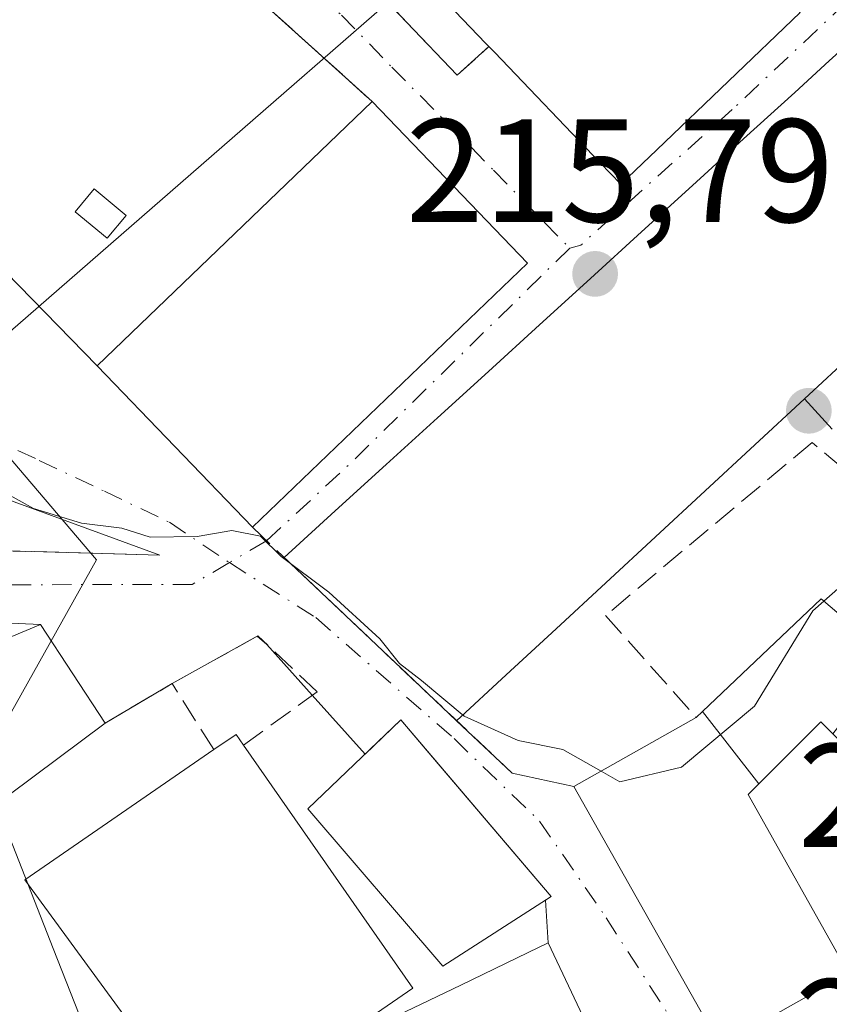
# Model space of a CAD drawing. Units: metres. Extents: x 616891 to 620320, y 4775703 to 4778076.
# Drawn here: x 618112 to 618167, y 4776410 to 4776477 of the extents above; entities that cross this region are included whole.
import ezdxf

# ---------------------------------------------------------------- set-up
doc = ezdxf.new("R2010")
doc.units = ezdxf.units.M
doc.header["$MEASUREMENT"] = 0
doc.linetypes.add('DGN Style 3', pattern=[2.307223458686699, 1.648016756204785, -0.6592067024819142])
doc.linetypes.add('DGN Style 4', pattern=[2.6384748266838614, 1.318413404963828, -0.6592067024819142, 0.001648016756204785, -0.6592067024819142])
for name, color, linetype, lineweight in [('Curva de nivel normal', 30, 'Continuous', 0), ('Edificación Cxs', 1, 'Continuous', 13), ('Edificación ligera Cxs', 1, 'Continuous', 0), ('Instalación deportiva CxS', 7, 'Continuous', 0), ('Instalación sanitaria CxS', 9, 'Continuous', 0), ('Muro lineal', 1, 'DGN Style 3', 13), ('Núcleo urbano CxS', 7, 'Continuous', 0), ('Obra de contención lineal', 1, 'DGN Style 3', 13), ('Pista deportiva Cxs', 7, 'Continuous', 0), ('Punto de cota en terreno', 7, 'Continuous', 0), ('Rótulo de punto de cota en terreno', 7, 'Continuous', 0), ('Vegetación y arbolados urbanos CxS', 151, 'Continuous', 0), ('Vía urbana Cxs', 4, 'Continuous', 0), ('Vía urbana eje', 4, 'DGN Style 4', 0)]:
    doc.layers.add(name, color=color, linetype=linetype, lineweight=lineweight)
doc.styles.add('Style-Arial', font='txt')

# ---------------------------------------------------------------- blocks, each defined once
blk = doc.blocks.new('*U15')
at = {"layer": 'Núcleo urbano CxS', "color": 7, "linetype": 'Continuous', "lineweight": 0}
for points in [[(618116.3022999996, 4776269.890699999, 203.6015999999945), (618137.7326999997, 4776353.7235, 208.6374999999971), (618114.1189000001, 4776413.680400001, 211.2262999999948), (618109.2163000006, 4776426.128500001, 212.3424999999988), (618117.0683000004, 4776440.1325, 214.6918000000005), (618106.9348999998, 4776452.007099999, 215.0847000000067), (618156.0131000001, 4776494.723900001, 219.787599999996), (618152.1750999996, 4776499.872300001, 221.1006999999954), (618151.8517000005, 4776500.3069, 221.2026000000042), (618184.4430999998, 4776521.659499999, 221.9725999999937), (618188.1392999999, 4776517.9539, 221.3606), (618192.9303000001, 4776513.150900001, 220.5385999999999), (618212.2061000001, 4776493.826900001, 213.7651000000042), (618222.2040999997, 4776474.305500001, 211.5463000000018), (618216.9858999997, 4776446.9893, 210.7504000000045), (618214.5081000002, 4776442.143300001, 211.8286999999982), (618218.4572999999, 4776431.892899999, 211.5182000000059), (618227.9959000006, 4776407.1349, 208.7842999999993), (618250.5318999998, 4776376.771500001, 210.5026000000071), (618232.3541000001, 4776364.942500001, 211.7997999999934), (618226.0751, 4776331.0725, 214.1701999999932), (618209.5351, 4776318.1171, 213.7404999999999), (618250.9908999996, 4776271.5867, 215.8395000000019)], [(618168.0736999996, 4776475.1187, 216.4799999999959), (618166.9515000005, 4776474.096700001, 216.4277000000002), (618164.5976999998, 4776471.9531, 216.3411000000051), (618161.1217, 4776468.787500001, 216.2581000000064), (618157.6457000002, 4776465.621900001, 216.1897999999928), (618154.1697000006, 4776462.456300001, 216.1281000000017), (618150.6936999997, 4776459.2907, 216.0507999999973), (618147.2178999997, 4776456.125299999, 215.9275999999954), (618143.7418999998, 4776452.9597, 215.9190999999992), (618140.2659, 4776449.7941, 215.8093999999983), (618136.7899000002, 4776446.628500001, 215.6845999999932), (618133.3139000004, 4776443.462900001, 215.5828000000038), (618129.8378999997, 4776440.297300001, 215.2589000000008), (618132.7735000001, 4776437.517899999, 215.2425999999978), (618135.7090999996, 4776434.738299999, 215.3246999999974), (618138.6445000004, 4776431.958699999, 215.1692999999941), (618141.5800999999, 4776429.179099999, 215.1404000000039), (618144.9628999997, 4776432.3091, 215.6312999999937), (618148.3454999998, 4776435.439099999, 215.724000000002), (618151.7281, 4776438.5691, 215.7495999999956), (618155.1107000001, 4776441.699100001, 215.786300000007), (618158.4935, 4776444.829100001, 215.8315000000002), (618161.8761, 4776447.9593, 215.8695000000007), (618165.2587000001, 4776451.089299999, 215.9100000000035), (618167.1501000002, 4776449.020099999, 215.8613000000041)]]:
    blk.add_polyline3d(points, dxfattribs=at)
blk = doc.blocks.new('5PATER')
at = {"layer": 'Vegetación y arbolados urbanos CxS', "linetype": 'Continuous', "lineweight": 0}
h = blk.add_hatch(color=51, dxfattribs=at)
edge = h.paths.add_edge_path()
edge.add_ellipse((0, 0), major_axis=(-0.1095731443231308, -0.1110710700762829), ratio=0.9994222409660322, start_angle=0, end_angle=360)
blk = doc.blocks.new('*U40')
at = {"layer": 'Vía urbana Cxs', "color": 4, "linetype": 'Continuous', "lineweight": 0}
for points in [[(618168.0736999996, 4776475.1187, 216.5668000000005), (618166.9515000005, 4776474.096700001, 216.8071999999956), (618164.5976999998, 4776471.9531, 217.1735999999946), (618161.1217, 4776468.787500001, 217.4731999999931), (618157.6457000002, 4776465.621900001, 217.1057000000001), (618154.1697000006, 4776462.456300001, 216.1609999999928), (618150.6936999997, 4776459.2907, 216.3451000000059), (618147.2178999997, 4776456.125299999, 216.761599999998), (618143.7418999998, 4776452.9597, 217.1826000000001), (618140.2659, 4776449.7941, 217.8657999999996), (618136.7899000002, 4776446.628500001, 217.4986000000063), (618133.3139000004, 4776443.462900001, 218.2983999999997), (618131.1728999997, 4776441.5131, 217.9419000000053), (618129.8378999997, 4776440.2974, 217.712400000004), (618132.7735000001, 4776437.517899999, 217.179099999994), (618135.7090999996, 4776434.738299999, 216.6481000000058), (618138.6445000004, 4776431.958699999, 217.1919999999955), (618141.5800999999, 4776429.179099999, 217.3426999999938), (618144.1895000003, 4776426.708500001, 217.7229999999981), (618145.3601000002, 4776425.600099999, 218.2173999999941), (618149.5701000001, 4776424.700099999, 221.0871999999945), (618159.5301000001, 4776407.0601, 219.6676000000007)], [(618153.3437000001, 4776402.349500001, 220.5703999999969), (618147.8101000005, 4776414.050100001, 220.4961999999941), (618147.6191999996, 4776416.967300001, 219.5681000000041), (618148.0100999996, 4776417.220100001, 219.6024000000034), (618139.9425999997, 4776426.699200001, 219.5883999999933), (618137.7801000001, 4776429.2401, 219.2446000000054), (618135.3425000003, 4776426.9102, 220.5948000000062), (618131.7547000004, 4776430.914100001, 216.8056999999972), (618128.6644000001, 4776434.3629, 216.7412999999942), (618127.9924999997, 4776434.923599999, 216.6763999999966), (618122.2100999998, 4776431.710100001, 215.5326999999961), (618117.6501000002, 4776429.0101, 213.8282000000036), (618113.2500999998, 4776435.7301, 214.5742999999929), (618102.0202000003, 4776436.2259, 212.9765999999945)], [(618020.0701000001, 4776485.7301, 216.040399999998), (618034.3800999997, 4776480.390100001, 217.0120000000024), (618035.0783000002, 4776479.9582, 216.363400000002), (618033.0701000001, 4776475.6501, 213.3261999999959), (618050.4200999998, 4776470.9901, 213.7112999999954), (618052.4160000002, 4776470.300799999, 213.5896999999968), (618055.4704999998, 4776469.245800001, 213.1938999999984), (618084.7301000003, 4776459.140100001, 216.0571999999956), (618102.2301000003, 4776454.1501, 216.7160000000004), (618103.0800999999, 4776455.0101, 217.5231000000058), (618103.5000999998, 4776454.670100001, 217.1937000000034), (618109.0996000003, 4776461.525599999, 220.6201000000001), (618117.1001000004, 4776453.350099999, 219.8228999999992), (618127.6700999998, 4776442.350099999, 219.4872000000032), (618146.4001000002, 4776460.340100001, 218.5059999999939), (618135.8300999999, 4776471.3301, 221.0022000000026), (618117.1601, 4776488.1801, 219.5599999999977), (618122.9801000003, 4776494.220100001, 219.6548000000039), (618123.6700999998, 4776494.940099999, 219.8390999999974), (618136.7901, 4776510.380100001, 223.3843999999954), (618135.9801000003, 4776515.800100001, 224.123900000006), (618119.2301000003, 4776545.5601, 231.3034999999945), (618117.1290999996, 4776553.606899999, 234.5292999999947)]]:
    blk.add_polyline3d(points, dxfattribs=at)
for points in [[(618145.0000999998, 4776507.370100001, 222.7118000000046), (618142.8901000004, 4776507.940099999, 222.8870000000024), (618141.9055000005, 4776507.376800001, 222.8157999999967), (618138.8701, 4776505.640100001, 222.5316000000021), (618136.4797, 4776502.5952, 221.9836000000068), (618134.7910000002, 4776500.4442, 221.5246000000043), (618128.6801000005, 4776492.6601, 220.0056000000041), (618127.5500999996, 4776490.620100001, 219.7679999999964), (618127.9001000002, 4776487.4901, 219.3883999999962), (618141.6201, 4776473.120100001, 219.1490999999951), (618143.7801000001, 4776475.0701, 221.195000000007), (618144.1501000002, 4776474.690099999, 221.5017999999982), (618151.3614999996, 4776467.1687, 221.194399999993), (618152.7600999996, 4776465.710100001, 220.0676999999996), (618155.2030999997, 4776468.049100001, 220.5890000000072), (618164.9700999996, 4776477.4001, 219.8405999999959), (618164.2001, 4776478.290100001, 220.5338000000047), (618165.7001, 4776480.140100001, 218.6255999999994), (618157.8800999997, 4776491.590100001, 219.4051000000036)], [(618100.3004000002, 4776445.922900001, 214.7507000000041), (618095.3792000003, 4776446.3992, 214.4717999999993), (618092.8800999997, 4776443.110099999, 214.1103000000003), (618094.4001000002, 4776441.210100001, 213.5096999999951), (618117.4314000001, 4776440.561100001, 214.8055000000022), (618121.3701, 4776440.450099999, 215.3868999999977), (618107.2855000002, 4776445.6054, 216.5469000000012)]]:
    blk.add_polyline3d(points, close=True, dxfattribs=at)

msp = doc.modelspace()

# ---------------------------------------------------------------- linework, layer by layer
at = {"layer": 'Curva de nivel normal', "color": 30, "linetype": 'Continuous', "lineweight": 0, "elevation": 215, "flags": 128}
msp.add_lwpolyline([(618110.8200000003, 4776444.720000001), (618112.7599999999, 4776443.619999999), (618116.04, 4776442.630000001), (618118.79, 4776442.279999999), (618120.7100000001, 4776441.67), (618123.9100000003, 4776441.720000001), (618126.2800000003, 4776442.140000001), (618128.2300000006, 4776441.74), (618129.6399999997, 4776440.369999999), (618132.8700000001, 4776437.92), (618136.3600000005, 4776434.76), (618137.6799999997, 4776433.07), (618139.1900000004, 4776431.92), (618142.0999999996, 4776429.49), (618145.7699999996, 4776427.84), (618148.8200000003, 4776427.220000001), (618151.4139, 4776425.741599999), (618152.6799999997, 4776425.02), (618156.8899999997, 4776426.02), (618161.8600000005, 4776430.16), (618165.8300000001, 4776436.65), (618169.5999999996, 4776439.970000001)], dxfattribs=at)
at = {"layer": 'Edificación Cxs', "color": 1, "linetype": 'Continuous', "lineweight": 13, "flags": 128}
for points, elevation in [([(618164.2004000006, 4776478.289899999), (618164.9700999996, 4776477.4001), (618155.2030999997, 4776468.049100001), (618152.7600999996, 4776465.710100001), (618151.3614999996, 4776467.1687), (618144.1501000002, 4776474.690099999), (618143.7801000001, 4776475.0701), (618143.5417, 4776475.317700001), (618141.4700999996, 4776477.470100001), (618148.1601, 4776483.9001), (618150.3063000003, 4776481.6687), (618150.6801000005, 4776481.280099999), (618155.3587999997, 4776485.7729)], 224.1720999999962), ([(618171.1602999996, 4776433.410399999), (618167.1873000005, 4776428.281400001), (618166.3701, 4776429.100099999), (618162.1580999997, 4776424.887599999), (618158.3167000003, 4776429.805600001), (618166.4001000002, 4776437.4801)], 224.8914999999979), ([(618162.1580999997, 4776424.887599999), (618161.4301000005, 4776424.1601), (618168.2701000003, 4776412.0001), (618159.5301000001, 4776407.0601), (618149.5701000001, 4776424.700099999), (618157.8901000004, 4776429.4001), (618158.3167000003, 4776429.805600001)], 225.3053000000073), ([(618138.6001000004, 4776410.9801), (618124.6101000002, 4776401.340100001), (618112.1801000005, 4776418.340100001), (618125.0401, 4776427.220100001), (618126.5601000005, 4776428.2501), (618127.0601000005, 4776427.5101)], 223.2932000000001), ([(618162.2674000004, 4776383.4812), (618154.1880000001, 4776379.797), (618154.0701000001, 4776380.050100001), (618139.5100999996, 4776373.520099999), (618132.2001, 4776388.9801), (618147.2701000003, 4776396.6801), (618147.0078999996, 4776397.352299999), (618146.7200999996, 4776398.090100001), (618132.4600999998, 4776392.190099999), (618132.3000999996, 4776392.5601), (618129.6105000004, 4776398.415300001), (618127.8400999998, 4776402.270099999), (618129.6464999998, 4776403.1391), (618138.4001000002, 4776407.350099999), (618137.5500999996, 4776409.110099999), (618141.8574999999, 4776411.184), (618146.4408999998, 4776413.390900001), (618146.4499000004, 4776413.395199999), (618147.8101000005, 4776414.050100001), (618153.3437000001, 4776402.349500001), (618154.2287, 4776400.4781), (618154.5401, 4776399.8201)], 225.6684999999998)]:
    msp.add_lwpolyline(points, close=True, dxfattribs=dict(at, elevation=elevation))
at = {"layer": 'Edificación Cxs', "color": 1, "linetype": 'Continuous', "lineweight": 13, "extrusion": (-0.01749044908192558, -0.04728610171495848, 0.9987282457082685), "elevation": -236451.4612762658, "flags": 128}
msp.add_lwpolyline([(-1077277.280078101, 4688288.36110094), (-1077291.009706492, 4688295.019546609), (-1077279.680423455, 4688318.410386576)], dxfattribs=at)
at = {"layer": 'Edificación Cxs', "color": 1, "linetype": 'Continuous', "lineweight": 13, "extrusion": (0.1119900008957821, -0.1164399347030588, 0.9868637095899869), "elevation": -486728.8785703427, "flags": 128}
msp.add_lwpolyline([(3756570.310109152, 2974566.325455653), (3756570.310109152, 2974550.874371081)], dxfattribs=at)
at = {"layer": 'Edificación Cxs', "color": 1, "linetype": 'Continuous', "lineweight": 13, "extrusion": (0.02722913709474334, 0.0261533463076741, 0.9992870341248237), "elevation": 141970.3646851296, "flags": 128}
msp.add_lwpolyline([(3016632.486582626, -3751859.706424956), (3016632.486582626, -3751833.717662895)], dxfattribs=at)
at = {"layer": 'Edificación Cxs', "color": 1, "linetype": 'Continuous', "lineweight": 13, "extrusion": (-0.08884922783126359, -0.1671936745334976, 0.9819124655027938), "elevation": -853298.0326922196, "flags": 128}
msp.add_lwpolyline([(-1695613.162056064, 4426410.930648418), (-1695604.347737128, 4426421.882639043), (-1695597.308806879, 4426417.942013944)], dxfattribs=at)
at = {"layer": 'Edificación Cxs', "color": 1, "linetype": 'Continuous', "lineweight": 13, "extrusion": (-0.07833909215320244, -0.01957156215188063, 0.996734639006565), "elevation": -141691.8228141862, "flags": 128}
msp.add_lwpolyline([(-4484180.229227696, 1751683.379713225), (-4484175.539226362, 1751672.080206101), (-4484185.724909448, 1751666.939450504)], dxfattribs=at)
at = {"layer": 'Edificación Cxs', "color": 1, "linetype": 'Continuous', "lineweight": 13, "extrusion": (-0.252382499901898, 0.2547182418025222, 0.9334997006085756), "elevation": 1060842.566532809, "flags": 128}
msp.add_lwpolyline([(-3800940.641567541, -2761122.758930331), (-3800942.446266611, -2761122.396666232), (-3800942.2806014, -2761121.456564403)], dxfattribs=at)
at = {"layer": 'Edificación Cxs', "color": 1, "linetype": 'Continuous', "lineweight": 13, "extrusion": (-0.1371002310139184, 0.1963836064606128, 0.9708949509444642), "elevation": 853478.6635782382, "flags": 128}
msp.add_lwpolyline([(-3241005.296886974, -3458872.606167926), (-3241005.296886974, -3458851.842155221)], dxfattribs=at)
at = {"layer": 'Edificación Cxs', "color": 1, "linetype": 'Continuous', "lineweight": 13}
for points in [[(618143.7801000001, 4776475.0701, 221.195000000007), (618143.5417, 4776475.317700001, 221.0059000000037), (618141.4700999996, 4776477.470100001, 220.1677999999956), (618148.1601, 4776483.9001, 220.3926000000065), (618150.3063000003, 4776481.6687, 223.5780999999988), (618150.6801000005, 4776481.280099999, 224.1720999999961), (618155.3591, 4776485.772700001, 221.6619000000064), (618155.7001, 4776486.100099999, 221.3365999999951), (618154.0000999998, 4776487.870100001, 219.7881999999954), (618157.8800999997, 4776491.590100001, 219.4051000000036)], [(618157.8800999997, 4776491.590100001, 219.4051000000036), (618165.7001, 4776480.140100001, 218.6255999999994), (618164.2001, 4776478.290100001, 220.5338000000047), (618164.9700999996, 4776477.4001, 219.8405999999959), (618155.2030999997, 4776468.049100001, 220.5890000000072), (618152.7600999996, 4776465.710100001, 220.0676999999996), (618151.3614999996, 4776467.1687, 221.194399999993), (618144.1501000002, 4776474.690099999, 221.5017999999982), (618143.7801000001, 4776475.0701, 221.195000000007)], [(618157.8901000004, 4776429.4001, 223.3125), (618158.3169, 4776429.805299999, 222.7888999999996), (618166.4001000002, 4776437.4801, 218.5798000000068), (618171.1601, 4776433.4101, 224.2206000000006), (618176.1601, 4776438.370100001, 221.3935999999958), (618176.7901, 4776439.0001, 221.7198000000062)], [(618148.0100999996, 4776417.220100001, 219.6024000000034), (618140.6501000002, 4776412.460100001, 223.5117999999929), (618131.4401000004, 4776423.1801, 223.3819999999978), (618137.7801000001, 4776429.2401, 219.2446000000054), (618148.0100999996, 4776417.220100001, 219.6024000000034)], [(618168.2701000003, 4776412.0001, 221.7072999999946), (618159.5301000001, 4776407.0601, 219.6676000000007), (618149.5701000001, 4776424.700099999, 221.0871999999945), (618157.8901000004, 4776429.4001, 223.3125)], [(618177.3800999997, 4776418.0801, 222.170100000003), (618167.1875, 4776428.2817, 224.8914999999979), (618166.3701, 4776429.100099999, 224.2320000000036), (618162.1579, 4776424.887900001, 224.5840999999928), (618161.4301000005, 4776424.1601, 225.3053000000073), (618168.2701000003, 4776412.0001, 221.7072999999946)], [(618138.6001000004, 4776410.9801, 223.2932000000001), (618124.6101000002, 4776401.340100001, 217.232600000003), (618112.1801000005, 4776418.340100001, 214.570000000007), (618125.0401, 4776427.220100001, 217.853099999993)], [(618127.8400999998, 4776402.270099999, 222.2111000000005), (618129.6464999998, 4776403.1391, 223.8761999999988), (618138.4001000002, 4776407.350099999, 224.4186999999947), (618137.5500999996, 4776409.110099999, 223.6291000000056), (618141.8574999999, 4776411.184, 224.2253999999957), (618146.4408999998, 4776413.390900001, 221.6536999999953), (618146.4499000004, 4776413.395199999, 221.6465000000026), (618147.8101000005, 4776414.050100001, 220.4961999999941), (618153.3437000001, 4776402.349500001, 220.5703999999969), (618154.2287, 4776400.4781, 221.4964000000036), (618154.5401, 4776399.8201, 221.7425999999978)]]:
    msp.add_polyline3d(points, dxfattribs=at)
for points in [[(618146.4001000002, 4776460.340100001, 221.0022000000026), (618127.6700999998, 4776442.350099999, 221.0022000000026), (618117.1001000004, 4776453.350099999, 221.0022000000026), (618135.8300999999, 4776471.3301, 221.0022000000026)], [(618117.6501000002, 4776429.0101, 214.5742999999929), (618107.8601000002, 4776421.7301, 214.5742999999929), (618100.4200999998, 4776430.370100001, 214.5742999999929), (618113.2500999998, 4776435.7301, 214.5742999999929)], [(618148.0100999996, 4776417.220100001, 223.5117999999929), (618140.6501000002, 4776412.460100001, 223.5117999999929), (618131.4401000004, 4776423.1801, 223.5117999999929), (618137.7801000001, 4776429.2401, 223.5117999999929)]]:
    msp.add_3dface(points, dxfattribs=at)
at = {"layer": 'Edificación ligera Cxs', "color": 1, "linetype": 'Continuous', "lineweight": 0}
msp.add_polyline3d([(618119.0719999997, 4776463.580399999, 218.2130000000034), (618117.7795000002, 4776462.0218, 218.2357000000048), (618115.6100000005, 4776463.821000001, 217.8709999999992), (618116.9024, 4776465.3795, 217.5982999999979), (618119.0719999997, 4776463.580399999, 218.2130000000034)], dxfattribs=at)
msp.add_3dface([(618119.0719999997, 4776463.580399999, 218.2357000000048), (618117.7795000002, 4776462.0218, 218.2357000000048), (618115.6100000005, 4776463.821000001, 218.2357000000048), (618116.9024, 4776465.3795, 218.2357000000048)], dxfattribs=at)
at = {"layer": 'Instalación deportiva CxS', "color": 7, "linetype": 'Continuous', "lineweight": 0, "extrusion": (0.6791702944196892, -0.7339807294166555, 4.781952227168866e-06), "elevation": -3085983.57274066, "flags": 128}
msp.add_lwpolyline([(3697745.080124065, 231.1724260214131), (3697740.471557829, 230.7847260214339), (3697735.862855758, 230.8444260207376), (3697731.254142725, 230.776626021392), (3697726.645576487, 230.7411260214026), (3697722.037010251, 230.7149260214038), (3697717.428444014, 231.0820260214111)], dxfattribs=at)
at = {"layer": 'Instalación deportiva CxS', "color": 7, "linetype": 'Continuous', "lineweight": 0, "extrusion": (-0.1568081119285333, 0.171548770850249, 0.9726161808509961), "elevation": 722671.4754390129, "flags": 128}
msp.add_lwpolyline([(-3678865.802804858, -3023290.964783708), (-3678865.802804858, -3023293.847100243)], dxfattribs=at)
at = {"layer": 'Instalación deportiva CxS', "color": 7, "linetype": 'Continuous', "lineweight": 0, "extrusion": (-0.6875494253499755, -0.7261375817990132, 3.728096636530818e-10), "elevation": -3893347.622070659, "flags": 128}
msp.add_lwpolyline([(-2835175.305127966, 217.344051477621), (-2835179.347889833, 217.1934514776129), (-2835183.390510334, 216.6495514776233), (-2835187.433272201, 217.1805514776114), (-2835191.475892699, 217.7138514776215)], dxfattribs=at)
msp.add_lwpolyline([(-2835175.305127966, 217.344051477621), (-2835179.347889833, 217.1934514776129), (-2835183.390510334, 216.6495514776233), (-2835187.433272201, 217.1805514776114), (-2835191.475892699, 217.7138514776215)], dxfattribs=at)
at = {"layer": 'Instalación deportiva CxS', "color": 7, "linetype": 'Continuous', "lineweight": 0, "extrusion": (0.1582598698139458, 0.1464326031428775, 0.9764790352809801), "elevation": 797464.1949392658, "flags": 128}
msp.add_lwpolyline([(3086098.36498325, -3610603.354677315), (3086098.36498325, -3610598.635096501)], dxfattribs=at)
at = {"layer": 'Instalación deportiva CxS', "color": 7, "linetype": 'Continuous', "lineweight": 0}
for points in [[(618167.1501000002, 4776449.020099999, 217.0853000000061), (618165.2587000001, 4776451.089299999, 216.415399999998), (618161.8761, 4776447.9593, 216.027700000006), (618158.4935, 4776444.829100001, 216.087400000004), (618155.1107000001, 4776441.699100001, 216.0195999999996), (618151.7281, 4776438.5691, 215.9841000000015), (618148.3454999998, 4776435.439099999, 215.957899999994), (618144.9628999997, 4776432.3091, 216.3249999999971), (618141.5800999999, 4776429.179099999, 217.3426999999938), (618138.6445000004, 4776431.958699999, 217.1919999999955), (618135.7090999996, 4776434.738299999, 216.6481000000058), (618132.7735000001, 4776437.517899999, 217.179099999994), (618129.8378999997, 4776440.297300001, 217.712400000004), (618133.3139000004, 4776443.462900001, 218.2983999999997), (618136.7899000002, 4776446.628500001, 217.4986000000063), (618140.2659, 4776449.7941, 217.8657999999996), (618143.7418999998, 4776452.9597, 217.1826000000001), (618147.2178999997, 4776456.125299999, 216.761599999998), (618150.6936999997, 4776459.2907, 216.3451000000059), (618154.1697000006, 4776462.456300001, 216.1609999999928), (618157.6457000002, 4776465.621900001, 217.1057000000001), (618161.1217, 4776468.787500001, 217.4731999999931), (618164.5976999998, 4776471.9531, 217.1735999999946), (618166.9515000005, 4776474.096700001, 216.8071999999956), (618168.0736999996, 4776475.1187, 216.5668000000005)], [(618129.8380000005, 4776440.2974, 217.712400000004), (618131.1728999997, 4776441.5131, 217.9419000000053), (618133.3139000004, 4776443.462900001, 218.2983999999997), (618136.7899000002, 4776446.628500001, 217.4986000000063), (618140.2659, 4776449.7941, 217.8657999999996), (618143.7418999998, 4776452.9597, 217.1826000000001), (618147.2178999997, 4776456.125299999, 216.761599999998), (618150.6936999997, 4776459.2907, 216.3451000000059), (618154.1697000006, 4776462.456300001, 216.1609999999928), (618157.6457000002, 4776465.621900001, 217.1057000000001), (618161.1217, 4776468.787500001, 217.4731999999931), (618164.5976999998, 4776471.9531, 217.1735999999946), (618166.9515000005, 4776474.096700001, 216.8071999999956), (618168.0736999996, 4776475.1187, 216.5668000000005), (618170.0555999996, 4776472.989800001, 216.2498999999953), (618170.7525000004, 4776472.2413, 216.1840999999986), (618170.9461000003, 4776472.033399999, 216.1766000000061), (618173.4315, 4776469.3639, 216.1103000000003), (618176.1105000004, 4776466.4867, 216.2597999999998), (618178.7893000003, 4776463.609300001, 217.2915000000066)]]:
    msp.add_polyline3d(points, dxfattribs=at)
at = {"layer": 'Instalación sanitaria CxS', "color": 9, "linetype": 'Continuous', "lineweight": 0, "extrusion": (-0.03273365658096525, -0.03142291219251002, 0.998970023732535), "elevation": -170103.7106056782, "flags": 128}
msp.add_lwpolyline([(-3017690.557958595, 3749824.506224975), (-3017690.557958595, 3749850.496300937)], dxfattribs=at)
at = {"layer": 'Instalación sanitaria CxS', "color": 9, "linetype": 'Continuous', "lineweight": 0, "extrusion": (0.1119900008957821, -0.1164399347030588, 0.9868637095899869), "elevation": -486728.8785703427, "flags": 128}
msp.add_lwpolyline([(3756570.310109152, 2974566.325455653), (3756570.310109152, 2974550.874371081)], dxfattribs=at)
at = {"layer": 'Instalación sanitaria CxS', "color": 9, "linetype": 'Continuous', "lineweight": 0, "extrusion": (0.02722913709474334, 0.0261533463076741, 0.9992870341248237), "elevation": 141970.3646851296, "flags": 128}
msp.add_lwpolyline([(3016632.486582626, -3751859.706424956), (3016632.486582626, -3751833.717662895)], dxfattribs=at)
at = {"layer": 'Instalación sanitaria CxS', "color": 9, "linetype": 'Continuous', "lineweight": 0, "extrusion": (0.01524327730819825, -0.01586339171246648, 0.9997579683604838), "elevation": -66128.85042729233, "flags": 128}
msp.add_lwpolyline([(3755174.343294126, 3015091.377579357), (3755174.343294126, 3015106.636596181)], dxfattribs=at)
at = {"layer": 'Instalación sanitaria CxS', "color": 9, "linetype": 'Continuous', "lineweight": 0}
msp.add_3dface([(618146.4001000002, 4776460.340100001, 218.5059999999939), (618127.6700999998, 4776442.350099999, 219.4872000000032), (618117.1001000004, 4776453.350099999, 219.8228999999992), (618135.8300999999, 4776471.3301, 221.0022000000026)], dxfattribs=at)
at = {"layer": 'Muro lineal', "color": 1, "linetype": 'DGN Style 3', "lineweight": 13, "extrusion": (-0.04250130543907412, 0.03835816800319396, 0.9983597998634627), "elevation": 157165.7497366608, "flags": 128}
msp.add_lwpolyline([(-3960030.09740195, -2736853.807062426), (-3960030.09740195, -2736828.616362936)], dxfattribs=at)
at = {"layer": 'Muro lineal', "color": 1, "linetype": 'DGN Style 3', "lineweight": 13, "extrusion": (0.03779673800122626, -0.03578831890918455, 0.9986443825637439), "elevation": -147358.4428193109, "flags": 128}
msp.add_lwpolyline([(3893341.202580064, 2831371.25050195), (3893341.202580064, 2831346.855605105)], dxfattribs=at)
at = {"layer": 'Muro lineal', "color": 1, "linetype": 'DGN Style 3', "lineweight": 13}
for points in [[(618157.8800999997, 4776491.590100001, 219.4051000000036), (618145.0000999998, 4776507.370100001, 222.7118000000046), (618142.8901000004, 4776507.940099999, 222.8870000000024), (618138.8701, 4776505.640100001, 222.5316000000021), (618128.6801000005, 4776492.6601, 220.0056000000041), (618127.5500999996, 4776490.620100001, 219.7679999999964), (618127.9001000002, 4776487.4901, 219.3883999999962), (618141.6201, 4776473.120100001, 219.1490999999951), (618143.7801000001, 4776475.0701, 221.195000000007)], [(618176.7901, 4776439.0001, 221.7198000000062), (618165.7801000001, 4776448.120100001, 216.882700000002), (618151.7200999996, 4776436.340100001, 216.2136000000028), (618157.8901000004, 4776429.4001, 223.3125)], [(618127.0601000005, 4776427.5101, 218.3200999999972), (618132.0800999999, 4776431.1501, 216.5507000000071), (618128.0401, 4776434.950099999, 216.6637000000046), (618122.2100999998, 4776431.710100001, 215.5326999999961)]]:
    msp.add_polyline3d(points, dxfattribs=at)
at = {"layer": 'Núcleo urbano CxS', "color": 7, "linetype": 'Continuous', "lineweight": 0}
for points in [[(618027.0708999997, 4776509.834100001, 215.5647999999928), (618044.6595000001, 4776503.256100001, 215.5215000000026), (618035.4105000002, 4776476.1775, 213.0584999999992), (618052.3063000003, 4776469.124100001, 212.9066000000021), (618067.1503, 4776468.141100001, 213.8551000000007), (618085.6312999995, 4776505.103499999, 218.853099999993), (618102.1057000002, 4776518.763499999, 220.269100000005), (618115.7461000001, 4776506.829100001, 220.368100000007), (618127.1283, 4776496.8705, 220.7869999999967), (618140.8866999998, 4776513.241900001, 224.0063999999984), (618151.8517000005, 4776500.3069, 221.2026000000042), (618152.1750999996, 4776499.872300001, 221.1006999999954), (618156.0131000001, 4776494.723900001, 219.787599999996), (618106.9348999998, 4776452.007099999, 215.0847000000067), (618117.0683000004, 4776440.1325, 214.6918000000005), (618109.2163000006, 4776426.128500001, 212.3424999999988), (618114.1189000001, 4776413.680400001, 211.2262999999948), (618137.7326999997, 4776353.7235, 208.6374999999971), (618096.0478999997, 4776357.311699999, 205.3081999999995), (618093.8192999996, 4776321.701099999, 199.7032000000036), (618069.8909, 4776318.362700001, 197.507500000007), (618054.8788999999, 4776342.8037, 196.8990999999951), (618046.1464999998, 4776345.3391, 196.3693999999959), (617981.3601000002, 4776372.6591, 195.0531999999948)], [(618151.8517000005, 4776500.3069, 221.2026000000042), (618152.1750999996, 4776499.872300001, 221.1006999999954), (618156.0131000001, 4776494.723900001, 219.787599999996), (618106.9348999998, 4776452.007099999, 215.0847000000067), (618117.0683000004, 4776440.1325, 214.6918000000005), (618109.2163000006, 4776426.128500001, 212.3424999999988), (618114.1189000001, 4776413.680400001, 211.2262999999948), (618137.7326999997, 4776353.7235, 208.6374999999971)], [(618151.8517000005, 4776500.3069, 221.2026000000042), (618152.1750999996, 4776499.872300001, 221.1006999999954), (618156.0131000001, 4776494.723900001, 219.787599999996), (618106.9348999998, 4776452.007099999, 215.0847000000067), (618117.0683000004, 4776440.1325, 214.6918000000005), (618109.2163000006, 4776426.128500001, 212.3424999999988), (618114.1189000001, 4776413.680400001, 211.2262999999948), (618137.7326999997, 4776353.7235, 208.6374999999971)], [(618167.1501000002, 4776449.020099999, 215.8613000000041), (618165.2587000001, 4776451.089299999, 215.9100000000035), (618161.8761, 4776447.9593, 215.8695000000007), (618158.4935, 4776444.829100001, 215.8315000000002), (618155.1107000001, 4776441.699100001, 215.786300000007), (618151.7281, 4776438.5691, 215.7495999999956), (618148.3454999998, 4776435.439099999, 215.724000000002), (618144.9628999997, 4776432.3091, 215.6312999999937), (618141.5800999999, 4776429.179099999, 215.1404000000039), (618138.6445000004, 4776431.958699999, 215.1692999999941), (618135.7090999996, 4776434.738299999, 215.3246999999974), (618132.7735000001, 4776437.517899999, 215.2425999999978), (618129.8378999997, 4776440.297300001, 215.2589000000008), (618133.3139000004, 4776443.462900001, 215.5828000000038), (618136.7899000002, 4776446.628500001, 215.6845999999932), (618140.2659, 4776449.7941, 215.8093999999983), (618143.7418999998, 4776452.9597, 215.9190999999992), (618147.2178999997, 4776456.125299999, 215.9275999999954), (618150.6936999997, 4776459.2907, 216.0507999999973), (618154.1697000006, 4776462.456300001, 216.1281000000017), (618157.6457000002, 4776465.621900001, 216.1897999999928), (618161.1217, 4776468.787500001, 216.2581000000064), (618164.5976999998, 4776471.9531, 216.3411000000051), (618166.9515000005, 4776474.096700001, 216.4277000000002), (618168.0736999996, 4776475.1187, 216.4799999999959)], [(618168.0736999996, 4776475.1187, 216.4799999999959), (618166.9515000005, 4776474.096700001, 216.4277000000002), (618164.5976999998, 4776471.9531, 216.3411000000051), (618161.1217, 4776468.787500001, 216.2581000000064), (618157.6457000002, 4776465.621900001, 216.1897999999928), (618154.1697000006, 4776462.456300001, 216.1281000000017), (618150.6936999997, 4776459.2907, 216.0507999999973), (618147.2178999997, 4776456.125299999, 215.9275999999954), (618143.7418999998, 4776452.9597, 215.9190999999992), (618140.2659, 4776449.7941, 215.8093999999983), (618136.7899000002, 4776446.628500001, 215.6845999999932), (618133.3139000004, 4776443.462900001, 215.5828000000038), (618129.8378999997, 4776440.297300001, 215.2589000000008), (618132.7735000001, 4776437.517899999, 215.2425999999978), (618135.7090999996, 4776434.738299999, 215.3246999999974), (618138.6445000004, 4776431.958699999, 215.1692999999941), (618141.5800999999, 4776429.179099999, 215.1404000000039)], [(618168.0736999996, 4776475.1187, 216.4799999999959), (618166.9515000005, 4776474.096700001, 216.4277000000002), (618164.5976999998, 4776471.9531, 216.3411000000051), (618161.1217, 4776468.787500001, 216.2581000000064), (618157.6457000002, 4776465.621900001, 216.1897999999928), (618154.1697000006, 4776462.456300001, 216.1281000000017), (618150.6936999997, 4776459.2907, 216.0507999999973), (618147.2178999997, 4776456.125299999, 215.9275999999954), (618143.7418999998, 4776452.9597, 215.9190999999992), (618140.2659, 4776449.7941, 215.8093999999983), (618136.7899000002, 4776446.628500001, 215.6845999999932), (618133.3139000004, 4776443.462900001, 215.5828000000038), (618129.8378999997, 4776440.297300001, 215.2589000000008), (618132.7735000001, 4776437.517899999, 215.2425999999978), (618135.7090999996, 4776434.738299999, 215.3246999999974), (618138.6445000004, 4776431.958699999, 215.1692999999941), (618141.5800999999, 4776429.179099999, 215.1404000000039)], [(618141.5800999999, 4776429.179099999, 215.1404000000039), (618144.9628999997, 4776432.3091, 215.6312999999937), (618148.3454999998, 4776435.439099999, 215.724000000002), (618151.7281, 4776438.5691, 215.7495999999956), (618155.1107000001, 4776441.699100001, 215.786300000007), (618158.4935, 4776444.829100001, 215.8315000000002), (618161.8761, 4776447.9593, 215.8695000000007), (618165.2587000001, 4776451.089299999, 215.9100000000035), (618167.1501000002, 4776449.020099999, 215.8613000000041)], [(618141.5800999999, 4776429.179099999, 215.1404000000039), (618144.9628999997, 4776432.3091, 215.6312999999937), (618148.3454999998, 4776435.439099999, 215.724000000002), (618151.7281, 4776438.5691, 215.7495999999956), (618155.1107000001, 4776441.699100001, 215.786300000007), (618158.4935, 4776444.829100001, 215.8315000000002), (618161.8761, 4776447.9593, 215.8695000000007), (618165.2587000001, 4776451.089299999, 215.9100000000035), (618167.1501000002, 4776449.020099999, 215.8613000000041)]]:
    msp.add_polyline3d(points, dxfattribs=at)
at = {"layer": 'Obra de contención lineal', "color": 1, "linetype": 'DGN Style 3', "lineweight": 13, "extrusion": (-0.4363676076165744, 0.1805031601380166, 0.8814771240384954), "elevation": 592622.4949650064, "flags": 128}
msp.add_lwpolyline([(-4649994.432493538, -1105751.309206268), (-4649997.499805357, -1105756.222947649), (-4649993.26182634, -1105759.832442644)], dxfattribs=at)
at = {"layer": 'Obra de contención lineal', "color": 1, "linetype": 'DGN Style 3', "lineweight": 13}
msp.add_polyline3d([(618089.1300999997, 4776443.120100001, 219.6150000000052), (618092.8800999997, 4776443.110099999, 214.1103000000003), (618094.4001000002, 4776441.210100001, 213.5096999999951), (618121.3701, 4776440.450099999, 215.3868999999977)], dxfattribs=at)
at = {"layer": 'Pista deportiva Cxs', "color": 7, "linetype": 'Continuous', "lineweight": 0, "elevation": 218.2983999999998, "flags": 128}
msp.add_lwpolyline([(618168.6413000004, 4776454.2193), (618165.2587000001, 4776451.089299999), (618161.8761, 4776447.9593), (618158.4935, 4776444.829100001), (618155.1107000001, 4776441.699100001), (618151.7281, 4776438.5691), (618148.3454999998, 4776435.439099999), (618144.9628999997, 4776432.3091), (618141.5800999999, 4776429.179099999), (618138.6445000004, 4776431.958699999), (618135.7090999996, 4776434.738299999), (618132.7735000001, 4776437.517899999), (618129.8378999997, 4776440.297300001), (618133.3139000004, 4776443.462900001), (618136.7899000002, 4776446.628500001), (618140.2659, 4776449.7941), (618143.7418999998, 4776452.9597), (618147.2178999997, 4776456.125299999), (618150.6936999997, 4776459.2907), (618154.1697000006, 4776462.456300001), (618157.6457000002, 4776465.621900001), (618161.1217, 4776468.787500001), (618164.5976999998, 4776471.9531), (618166.9515000005, 4776474.096700001), (618168.0736999996, 4776475.1187)], dxfattribs=at)
at = {"layer": 'Pista deportiva Cxs', "color": 7, "linetype": 'Continuous', "lineweight": 0, "extrusion": (-0.6875494253499755, -0.7261375817990132, 3.728096636530818e-10), "elevation": -3893347.622070659, "flags": 128}
msp.add_lwpolyline([(-2835175.305127966, 217.344051477621), (-2835179.347889833, 217.1934514776129), (-2835183.390510334, 216.6495514776233), (-2835187.433272201, 217.1805514776114), (-2835191.475892699, 217.7138514776215)], dxfattribs=at)
at = {"layer": 'Pista deportiva Cxs', "color": 7, "linetype": 'Continuous', "lineweight": 0, "extrusion": (0.1582598698139458, 0.1464326031428775, 0.9764790352809801), "elevation": 797464.1949392658, "flags": 128}
msp.add_lwpolyline([(3086098.36498325, -3610603.354677315), (3086098.36498325, -3610598.635096501)], dxfattribs=at)
at = {"layer": 'Pista deportiva Cxs', "color": 7, "linetype": 'Continuous', "lineweight": 0}
for points in [[(618129.8380000005, 4776440.2974, 217.712400000004), (618133.3139000004, 4776443.462900001, 218.2983999999997), (618136.7899000002, 4776446.628500001, 217.4986000000063), (618140.2659, 4776449.7941, 217.8657999999996), (618143.7418999998, 4776452.9597, 217.1826000000001), (618147.2178999997, 4776456.125299999, 216.761599999998), (618150.6936999997, 4776459.2907, 216.3451000000059), (618154.1697000006, 4776462.456300001, 216.1609999999928), (618157.6457000002, 4776465.621900001, 217.1057000000001), (618161.1217, 4776468.787500001, 217.4731999999931), (618164.5976999998, 4776471.9531, 217.1735999999946), (618166.9515000005, 4776474.096700001, 216.8071999999956), (618168.0736999996, 4776475.1187, 216.5668000000005)], [(618168.6413000004, 4776454.2193, 217.055600000007), (618165.2587000001, 4776451.089299999, 216.415399999998), (618161.8761, 4776447.9593, 216.027700000006), (618158.4935, 4776444.829100001, 216.087400000004), (618155.1107000001, 4776441.699100001, 216.0195999999996), (618151.7281, 4776438.5691, 215.9841000000015), (618148.3454999998, 4776435.439099999, 215.957899999994), (618144.9628999997, 4776432.3091, 216.3249999999971)]]:
    msp.add_polyline3d(points, dxfattribs=at)
at = {"layer": 'Vía urbana Cxs', "color": 4, "linetype": 'Continuous', "lineweight": 0, "extrusion": (-0.05651271182166216, 0.05100370452220967, 0.9970982577096266), "elevation": 208905.561254711, "flags": 128}
msp.add_lwpolyline([(-3960030.141399416, -2733366.06883301), (-3960030.141399416, -2733388.399116565)], dxfattribs=at)
at = {"layer": 'Vía urbana Cxs', "color": 4, "linetype": 'Continuous', "lineweight": 0, "extrusion": (0.1119900008957821, -0.1164399347030588, 0.9868637095899869), "elevation": -486728.8785703427, "flags": 128}
msp.add_lwpolyline([(3756570.310109152, 2974550.874371081), (3756570.310109152, 2974566.325455653)], dxfattribs=at)
at = {"layer": 'Vía urbana Cxs', "color": 4, "linetype": 'Continuous', "lineweight": 0, "extrusion": (0.0486260701970013, -0.04968969900516785, 0.9975802920617328), "elevation": -207064.6327864812, "flags": 128}
msp.add_lwpolyline([(3782505.4266413, 2974293.285554862), (3782505.4266413, 2974281.818980467)], dxfattribs=at)
at = {"layer": 'Vía urbana Cxs', "color": 4, "linetype": 'Continuous', "lineweight": 0, "extrusion": (0.02722913709474334, 0.0261533463076741, 0.9992870341248237), "elevation": 141970.3646851296, "flags": 128}
msp.add_lwpolyline([(3016632.486582626, -3751833.717662895), (3016632.486582626, -3751859.706424956)], dxfattribs=at)
at = {"layer": 'Vía urbana Cxs', "color": 4, "linetype": 'Continuous', "lineweight": 0, "extrusion": (0.01524327730819825, -0.01586339171246648, 0.9997579683604838), "elevation": -66128.85042729233, "flags": 128}
msp.add_lwpolyline([(3755174.343294126, 3015106.636596181), (3755174.343294126, 3015091.377579357)], dxfattribs=at)
at = {"layer": 'Vía urbana Cxs', "color": 4, "linetype": 'Continuous', "lineweight": 0, "extrusion": (-0.2051335775234457, -0.7116312996435507, 0.671938322124928), "elevation": -3525717.246454801, "flags": 128}
msp.add_lwpolyline([(-729042.1549900398, 3199105.012689636), (-729057.1164550144, 3199106.578972196), (-729063.916208399, 3199104.153664667)], dxfattribs=at)
at = {"layer": 'Vía urbana Cxs', "color": 4, "linetype": 'Continuous', "lineweight": 0, "extrusion": (-0.6875494253499755, -0.7261375817990132, 3.728096636530818e-10), "elevation": -3893347.622070659, "flags": 128}
msp.add_lwpolyline([(-2835191.475892699, 217.7138514776215), (-2835187.433272201, 217.1805514776114), (-2835183.390510334, 216.6495514776233), (-2835179.347889833, 217.1934514776129), (-2835175.305127966, 217.344051477621)], dxfattribs=at)
msp.add_lwpolyline([(-2835191.475892699, 217.7138514776215), (-2835187.433272201, 217.1805514776114), (-2835183.390510334, 216.6495514776233), (-2835179.347889833, 217.1934514776129), (-2835175.305127966, 217.344051477621)], dxfattribs=at)
at = {"layer": 'Vía urbana Cxs', "color": 4, "linetype": 'Continuous', "lineweight": 0, "extrusion": (0.05066413311244007, -0.07737794875562128, 0.9957137132039195), "elevation": -338060.9726035558, "flags": 128}
msp.add_lwpolyline([(3133589.340555748, 3641795.73660718), (3133589.340555748, 3641803.803518932)], dxfattribs=at)
at = {"layer": 'Vía urbana Cxs', "color": 4, "linetype": 'Continuous', "lineweight": 0, "extrusion": (-0.1489088445477438, -0.08275431857617079, 0.9853820978546594), "elevation": -487101.8334261462, "flags": 128}
msp.add_lwpolyline([(-3874766.898715269, 2818745.487967975), (-3874766.898715269, 2818738.774490361)], dxfattribs=at)
at = {"layer": 'Vía urbana Cxs', "color": 4, "linetype": 'Continuous', "lineweight": 0, "extrusion": (-0.05669519127461758, 0.04730505013525148, 0.9972702179038717), "elevation": 191120.6936823239, "flags": 128}
msp.add_lwpolyline([(-4063487.021995864, -2578362.73989189), (-4063487.021995864, -2578363.617483782)], dxfattribs=at)
at = {"layer": 'Vía urbana Cxs', "color": 4, "linetype": 'Continuous', "lineweight": 0, "extrusion": (-0.009294100023474342, 0.01037262706294435, 0.9999030094527004), "elevation": 44015.94287990667, "flags": 128}
msp.add_lwpolyline([(618107.0691711584, 4776231.300738733), (618103.9785051398, 4776234.749724278)], dxfattribs=at)
at = {"layer": 'Vía urbana Cxs', "color": 4, "linetype": 'Continuous', "lineweight": 0, "extrusion": (-0.2634706462029835, -0.1560023564056118, 0.9519697912146576), "elevation": -907786.4794941305, "flags": 128}
msp.add_lwpolyline([(-3795073.607932802, 2823068.368343499), (-3795073.607932802, 2823062.801574215)], dxfattribs=at)
at = {"layer": 'Vía urbana Cxs', "color": 4, "linetype": 'Continuous', "lineweight": 0, "extrusion": (-0.3844515413656736, 0.4290388334935754, 0.8173877242141762), "elevation": 1811809.856104352, "flags": 128}
msp.add_lwpolyline([(-3647895.795406865, -2570320.347732636), (-3647895.795406865, -2570326.92502713)], dxfattribs=at)
at = {"layer": 'Vía urbana Cxs', "color": 4, "linetype": 'Continuous', "lineweight": 0, "extrusion": (-0.6875621215737155, -0.7261255586179721, 4.581254544899034e-05), "elevation": -3893298.032304005, "flags": 128}
msp.add_lwpolyline([(-2835243.38274492, 395.7044934666455), (-2835239.789305763, 396.0848934670393), (-2835238.177209326, 396.5792934675541)], dxfattribs=at)
at = {"layer": 'Vía urbana Cxs', "color": 4, "linetype": 'Continuous', "lineweight": 0, "extrusion": (-0.542406631672253, 0.1159539117615406, 0.8320755592283418), "elevation": 218740.6632790242, "flags": 128}
msp.add_lwpolyline([(-4800112.262959631, -327749.9539823828), (-4800112.26295963, -327744.7800233533)], dxfattribs=at)
at = {"layer": 'Vía urbana Cxs', "color": 4, "linetype": 'Continuous', "lineweight": 0, "extrusion": (0.03437040827834834, -0.06087289176745402, 0.9975535905818032), "elevation": -269288.1843729672, "flags": 128}
msp.add_lwpolyline([(2886683.932052035, 3845891.522886397), (2886683.932052035, 3845871.215585638)], dxfattribs=at)
at = {"layer": 'Vía urbana Cxs', "color": 4, "linetype": 'Continuous', "lineweight": 0, "extrusion": (-0.06170265663090375, -0.03990389266658444, 0.9972965765080829), "elevation": -228520.0057742598, "flags": 128}
msp.add_lwpolyline([(-3675087.31698327, 3104476.991757829), (-3675087.316983271, 3104477.458541655)], dxfattribs=at)
at = {"layer": 'Vía urbana Cxs', "color": 4, "linetype": 'Continuous', "lineweight": 0, "extrusion": (-0.01975881864842521, 0.301940416530901, 0.9531220141990031), "elevation": 1430188.737115822, "flags": 128}
msp.add_lwpolyline([(-928727.3485251652, -4504249.507972573), (-928727.3485251653, -4504252.575197418)], dxfattribs=at)
at = {"layer": 'Vía urbana Cxs', "color": 4, "linetype": 'Continuous', "lineweight": 0, "extrusion": (-0.9040006966306338, -0.4275309628556199, 0.0001276364982772698), "elevation": -2600870.920604347, "flags": 128}
msp.add_lwpolyline([(-4053588.592052966, 553.7086612924447), (-4053589.320018573, 553.4624612701484), (-4053591.390130396, 552.5364612828955), (-4053604.333266388, 552.4622612822884)], dxfattribs=at)
at = {"layer": 'Vía urbana Cxs', "color": 4, "linetype": 'Continuous', "lineweight": 0}
for points in [[(618145.0000999998, 4776507.370100001, 222.7118000000046), (618142.8901000004, 4776507.940099999, 222.8870000000024), (618141.9055000005, 4776507.376800001, 222.8157999999967), (618138.8701, 4776505.640100001, 222.5316000000021), (618136.4797, 4776502.5952, 221.9836000000068), (618134.7910000002, 4776500.4442, 221.5246000000043), (618128.6801000005, 4776492.6601, 220.0056000000041), (618127.5500999996, 4776490.620100001, 219.7679999999964), (618127.9001000002, 4776487.4901, 219.3883999999962), (618141.6201, 4776473.120100001, 219.1490999999951), (618143.7801000001, 4776475.0701, 221.195000000007)], [(618143.7801000001, 4776475.0701, 221.195000000007), (618144.1501000002, 4776474.690099999, 221.5017999999982), (618151.3614999996, 4776467.1687, 221.194399999993), (618152.7600999996, 4776465.710100001, 220.0676999999996), (618155.2030999997, 4776468.049100001, 220.5890000000072), (618164.9700999996, 4776477.4001, 219.8405999999959), (618164.2001, 4776478.290100001, 220.5338000000047), (618165.7001, 4776480.140100001, 218.6255999999994), (618157.8800999997, 4776491.590100001, 219.4051000000036)], [(618178.7893000003, 4776463.609300001, 217.2915000000066), (618176.1105000004, 4776466.4867, 216.2597999999998), (618173.4315, 4776469.3639, 216.1103000000003), (618170.9461000003, 4776472.033399999, 216.1766000000061), (618170.7525000004, 4776472.2413, 216.1840999999986), (618170.0555999996, 4776472.989800001, 216.2498999999953), (618168.0736999996, 4776475.1187, 216.5668000000005), (618166.9515000005, 4776474.096700001, 216.8071999999956), (618164.5976999998, 4776471.9531, 217.1735999999946), (618161.1217, 4776468.787500001, 217.4731999999931), (618157.6457000002, 4776465.621900001, 217.1057000000001), (618154.1697000006, 4776462.456300001, 216.1609999999928), (618150.6936999997, 4776459.2907, 216.3451000000059), (618147.2178999997, 4776456.125299999, 216.761599999998), (618143.7418999998, 4776452.9597, 217.1826000000001), (618140.2659, 4776449.7941, 217.8657999999996), (618136.7899000002, 4776446.628500001, 217.4986000000063), (618133.3139000004, 4776443.462900001, 218.2983999999997), (618131.1728999997, 4776441.5131, 217.9419000000053), (618129.8380000005, 4776440.2974, 217.712400000004)], [(618092.8800999997, 4776443.110099999, 214.1103000000003), (618094.4001000002, 4776441.210100001, 213.5096999999951), (618117.4314000001, 4776440.561100001, 214.8055000000022), (618121.3701, 4776440.450099999, 215.3868999999977)], [(618113.2500999998, 4776435.7301, 214.5742999999929), (618102.0202000003, 4776436.2259, 212.9765999999945), (618094.5456999998, 4776437.4165, 211.9413000000059), (618086.0500999996, 4776438.6801, 214.9311000000016)], [(618148.0100999996, 4776417.220100001, 219.6024000000034), (618139.9425999997, 4776426.699200001, 219.5883999999933), (618137.7801000001, 4776429.2401, 219.2446000000054), (618135.3425000003, 4776426.9102, 220.5948000000062)]]:
    msp.add_polyline3d(points, dxfattribs=at)
at = {"layer": 'Vía urbana eje', "color": 4, "linetype": 'DGN Style 4', "lineweight": 0, "extrusion": (-0.6887523597028187, 0.7205197900576076, 0.08044513123328348), "elevation": 3015800.59208662, "flags": 128}
msp.add_lwpolyline([(-3747332.776634064, -243177.8328942977), (-3747311.940296899, -243174.4578559283), (-3747304.093439243, -243176.0625567018)], dxfattribs=at)
at = {"layer": 'Vía urbana eje', "color": 4, "linetype": 'DGN Style 4', "lineweight": 0, "extrusion": (-0.3939696652218622, -0.2308974035010598, 0.889648409171535), "elevation": -1346197.438382463, "flags": 128}
msp.add_lwpolyline([(-3808306.987212187, 2623171.005744848), (-3808306.987212187, 2623167.700121898)], dxfattribs=at)
at = {"layer": 'Vía urbana eje', "color": 4, "linetype": 'DGN Style 4', "lineweight": 0}
for points in [[(618140.1851000005, 4776511.175100001, 223.4355000000069), (618138.5500999996, 4776509.300100001, 223.1805000000022), (618135.3000999996, 4776505.5601, 222.6352000000043), (618132.3300999999, 4776501.920100001, 221.8586000000068), (618129.3701, 4776498.2601, 220.9741000000067), (618126.3901000004, 4776494.630100001, 220.148000000001), (618123.4200999998, 4776490.9901, 219.3944999999949), (618123.3501000004, 4776487.790100001, 219.2041999999929), (618126.8000999996, 4776484.2601, 219.0007999999943), (618130.2600999996, 4776480.7401, 218.6325999999972), (618133.7301000003, 4776477.220100001, 218.5500999999931), (618137.1700999998, 4776473.6801, 219.2265999999945), (618140.6401000004, 4776470.170100001, 220.0096999999951), (618144.1001000004, 4776466.6501, 219.2427000000025), (618147.5500999996, 4776463.110099999, 217.3614999999991), (618149.2801000001, 4776461.350099999, 216.7715000000026)], [(618005.0608000001, 4776495.027899999, 215.5676999999996), (618014.0522999996, 4776489.447699999, 215.0062999999937), (618020.4023000002, 4776484.023700001, 215.6940999999933), (618027.8107000003, 4776477.673699999, 213.4101999999984), (618034.7550999997, 4776473.5801, 212.880799999999), (618047.6700999998, 4776470.3301, 213.4324999999953), (618067.2336999997, 4776462.9893, 214.5834999999934), (618094.0888999999, 4776454.390500001, 214.8046000000031), (618104.2801000001, 4776451.090100001, 215.366599999994), (618113.1601, 4776446.9001, 215.6677000000054), (618117.6001000004, 4776444.800100001, 215.4826999999932), (618122.0301000001, 4776442.690099999, 216.1141999999964), (618126.1073000003, 4776439.940300001, 217.0265999999974)], [(618169.0500999996, 4776479.090100001, 216.8954999999987), (618168.1438999996, 4776478.1119, 216.8962999999931), (618160.3350999998, 4776470.780300001, 219.4291999999987), (618150.0263, 4776461.551300001, 216.6472000000067), (618149.2801000001, 4776461.350099999, 216.7715000000026)], [(618126.1073000003, 4776439.940300001, 217.0265999999974), (618123.5698999995, 4776438.453299999, 215.4217000000062), (618101.1542999997, 4776438.4231, 213.2274000000034), (618086.9946999997, 4776439.6799, 216.681700000001), (618073.1584999999, 4776439.1435, 214.750199999995), (618060.5000999998, 4776439.040100001, 208.3208000000013), (618057.1901000004, 4776436.7401, 207.1797999999981), (618053.8701, 4776434.440099999, 206.3255000000063), (618050.5701000001, 4776432.1501, 204.5458000000071), (618047.2500999998, 4776429.850099999, 204.0546000000031), (618043.7100999998, 4776427.8201, 203.4375), (618040.1700999998, 4776425.770099999, 203.1946000000025), (618036.6401000004, 4776423.7401, 202.9296999999933), (618033.1001000004, 4776421.710100001, 202.5834999999934), (618029.1601, 4776420.050100001, 202.7743000000046)], [(618126.1073000003, 4776439.940300001, 217.0265999999974), (618131.9905000003, 4776436.200300001, 216.678899999999), (618141.4039000003, 4776427.960100001, 217.736699999994), (618147.2301000003, 4776422.340100001, 218.6003999999957), (618151.7600999996, 4776415.7601, 219.5666000000056), (618156.0701000001, 4776409.0601, 219.6114999999991), (618161.0701000001, 4776401.040100001, 214.033500000005)]]:
    msp.add_polyline3d(points, dxfattribs=at)

# ---------------------------------------------------------------- block references
at = {"layer": 'Núcleo urbano CxS', "color": 7, "linetype": 'Continuous', "lineweight": 0}
msp.add_blockref('*U15', (0, 0), dxfattribs=at)
at = {"layer": 'Punto de cota en terreno', "color": 7, "linetype": 'Continuous', "lineweight": 0, "xscale": 10, "yscale": 10, "zscale": 10}
for p in [(618151.0099999999, 4776459.600000001, 215.7899999999936), (618165.5599999996, 4776450.279999999, 215.7299999999959)]:
    msp.add_blockref('5PATER', p, dxfattribs=at)
at = {"layer": 'Vía urbana Cxs', "color": 4, "linetype": 'Continuous', "lineweight": 0}
msp.add_blockref('*U40', (0, 0), dxfattribs=at)

# ---------------------------------------------------------------- texts
at = {"layer": 'Rótulo de punto de cota en terreno', "color": 7, "linetype": 'Continuous', "lineweight": 0, "style": 'Style-Arial'}
for s, p in [('215,79', (618138.1172000002, 4776463.127800001)), ('213,26', (618164.8172000004, 4776420.591600001)), ('212,68', (618164.6078000005, 4776404.5678))]:
    msp.add_text(s, height=7.000000000000002, dxfattribs=at).set_placement(p)

doc.saveas('drawing.dxf')
